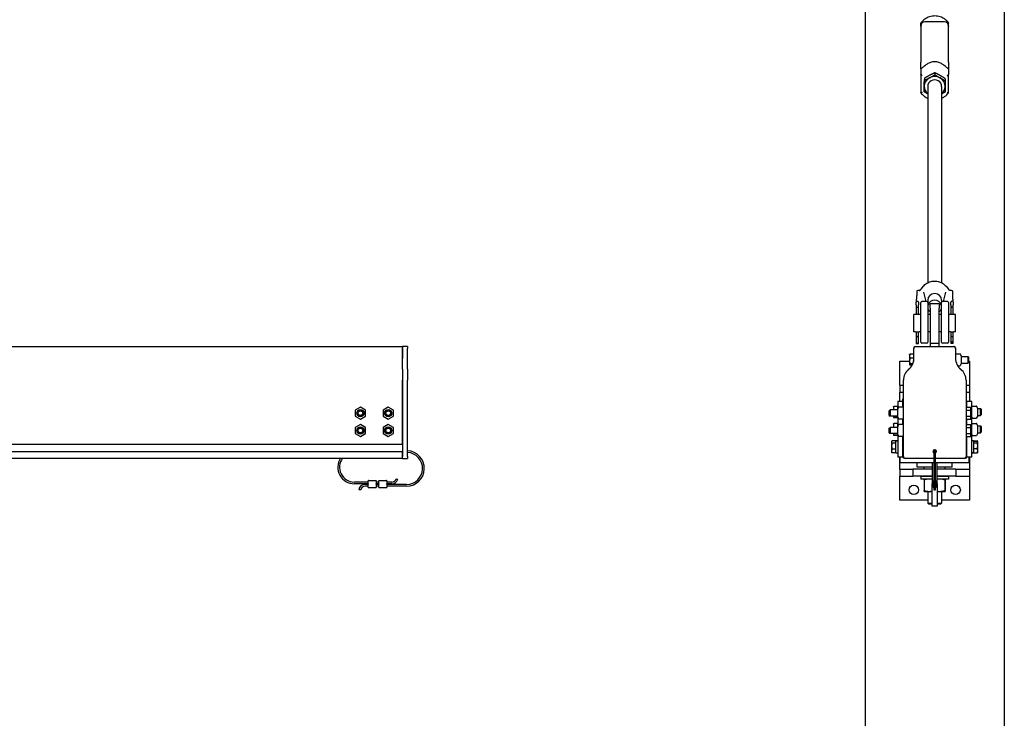
# Model space of a CAD drawing. Units: inches. Extents: x 32 to 396, y 7 to 285.
# Drawn here: x 314 to 385, y 146 to 196 of the extents above; entities that cross this region are included whole.
import ezdxf

# ---------------------------------------------------------------- set-up
doc = ezdxf.new("R2010")
doc.units = ezdxf.units.IN
doc.header["$LTSCALE"] = 12
doc.header["$MEASUREMENT"] = 0
doc.layers.add('Unified Visible', color=7, linetype='Continuous', lineweight=25)

msp = doc.modelspace()

# ---------------------------------------------------------------- linework, layer by layer
at = {"layer": 'Unified Visible'}
for p, q in [((374.745, 244.26), (374.745, 45.76)), ((384.745, 244.26), (384.745, 45.76)), ((378.745, 195.547), (378.745, 195.76)), ((378.745, 195.523), (378.745, 195.547)), ((378.745, 195.523), (378.745, 192.945)), ((380.457, 195.835), (379.033, 195.835)), ((380.745, 195.547), (380.745, 195.76)), ((380.745, 195.547), (380.745, 195.523)), ((380.745, 192.945), (380.745, 195.523)), ((378.745, 192.475), (378.745, 192.945)), ((378.745, 192.475), (378.745, 192.06)), ((380.745, 192.945), (380.745, 192.475)), ((380.745, 192.475), (380.745, 192.06)), ((378.745, 192.06), (378.745, 190.766)), ((379.003, 191.79), (379.003, 191.653)), ((379.762, 192.187), (379.762, 192.05)), ((380.503, 191.762), (380.503, 191.624)), ((380.745, 190.766), (380.745, 192.06)), ((378.986, 190.968), (378.986, 190.83)), ((379.245, 191.21), (379.245, 177.112)), ((380.245, 191.21), (380.245, 177.112)), ((378.927, 176.862), (378.745, 176.649)), ((380.563, 176.862), (380.745, 176.649)), ((379.13, 175.772), (378.962, 176.438)), ((380.528, 176.438), (380.36, 175.772)), ((378.407, 175.523), (378.407, 175.718)), ((378.407, 175.523), (378.407, 175.387)), ((378.407, 175.387), (378.407, 174.832)), ((378.468, 175.78), (378.521, 175.78)), ((378.468, 175.37), (378.521, 175.37)), ((378.583, 175.718), (378.583, 175.523)), ((378.583, 175.387), (378.583, 175.523)), ((378.583, 174.832), (378.583, 175.387)), ((378.745, 172.851), (378.745, 175.693)), ((379.166, 175.772), (378.823, 175.772)), ((379.245, 175.86), (379.245, 175.693)), ((379.245, 175.693), (379.245, 172.851)), ((379.432, 175.287), (379.432, 175.589)), ((380.057, 175.589), (379.432, 175.589)), ((380.057, 175.589), (380.057, 175.287)), ((380.245, 175.86), (380.245, 175.693)), ((380.245, 172.851), (380.245, 175.693)), ((380.666, 175.772), (380.323, 175.772)), ((380.745, 175.693), (380.745, 172.851)), ((380.907, 175.523), (380.907, 175.718)), ((380.907, 175.523), (380.907, 175.387)), ((380.907, 175.387), (380.907, 174.832)), ((381.021, 175.78), (380.968, 175.78)), ((381.021, 175.37), (380.968, 175.37)), ((381.083, 175.718), (381.083, 175.523)), ((381.083, 175.387), (381.083, 175.523)), ((381.083, 174.832), (381.083, 175.387)), ((378.245, 173.589), (378.245, 174.839)), ((378.37, 174.839), (378.245, 174.839)), ((378.745, 174.839), (378.62, 174.839)), ((379.432, 174.839), (379.245, 174.839)), ((379.432, 175.287), (379.432, 172.776)), ((380.057, 172.776), (380.057, 175.287)), ((380.245, 174.839), (380.057, 174.839)), ((380.87, 174.839), (380.745, 174.839)), ((381.245, 174.839), (381.12, 174.839)), ((381.245, 173.589), (381.245, 174.839)), ((378.37, 173.589), (378.245, 173.589)), ((378.407, 173.595), (378.407, 173.251)), ((378.407, 173.251), (378.407, 172.758)), ((378.468, 173.262), (378.521, 173.262)), ((378.583, 173.251), (378.583, 173.595)), ((378.583, 172.758), (378.583, 173.251)), ((378.745, 173.589), (378.62, 173.589)), ((379.432, 173.589), (379.245, 173.589)), ((380.245, 173.589), (380.057, 173.589)), ((380.87, 173.589), (380.745, 173.589)), ((380.907, 173.595), (380.907, 173.251)), ((380.907, 173.251), (380.907, 172.848)), ((380.968, 173.262), (381.021, 173.262)), ((381.083, 173.251), (381.083, 173.595)), ((381.083, 172.848), (381.083, 173.251)), ((381.245, 173.589), (381.12, 173.589)), ((378.407, 172.758), (378.407, 172.751)), ((378.407, 172.751), (378.583, 172.751)), ((378.468, 172.78), (378.521, 172.78)), ((378.583, 172.751), (378.583, 172.758)), ((379.166, 172.772), (378.823, 172.772)), ((379.432, 172.776), (380.057, 172.776)), ((379.432, 172.776), (379.432, 172.526)), ((380.057, 172.526), (380.057, 172.776)), ((380.666, 172.772), (380.323, 172.772)), ((380.907, 172.848), (380.907, 172.841)), ((381.083, 172.841), (380.907, 172.841)), ((380.907, 172.841), (380.907, 172.751)), ((381.083, 172.751), (380.907, 172.751)), ((381.021, 172.87), (380.968, 172.87)), ((381.083, 172.841), (381.083, 172.848)), ((381.083, 172.751), (381.083, 172.841)), ((110.768, 172.526), (341.518, 172.526)), ((341.518, 172.526), (341.518, 172.432)), ((341.893, 172.526), (341.518, 172.526)), ((341.518, 171.682), (341.518, 172.432)), ((341.518, 172.401), (341.518, 171.682)), ((341.893, 172.526), (341.893, 172.401)), ((341.893, 171.681), (341.893, 172.401)), ((377.939, 171.943), (377.947, 171.957)), ((377.939, 171.943), (377.939, 171.843)), ((377.939, 171.843), (377.939, 171.503)), ((378.221, 171.986), (377.971, 171.986)), ((378.221, 171.986), (378.221, 171.701)), ((378.221, 171.915), (378.245, 171.915)), ((378.245, 172.401), (378.245, 172.432)), ((378.245, 171.681), (378.245, 172.401)), ((378.339, 172.526), (378.37, 172.526)), ((378.37, 172.526), (381.12, 172.526)), ((381.12, 172.526), (381.151, 172.526)), ((381.245, 172.432), (381.245, 172.401)), ((381.245, 172.401), (381.245, 171.681)), ((381.246, 171.965), (381.275, 172.016)), ((381.282, 172.02), (381.578, 172.02)), ((381.682, 171.848), (381.585, 172.016)), ((381.682, 171.329), (381.682, 171.848)), ((341.518, 170.901), (341.518, 171.682)), ((341.893, 170.9), (341.893, 171.681)), ((377.245, 169.759), (377.245, 171.494)), ((377.245, 171.494), (377.939, 171.494)), ((377.939, 171.503), (377.939, 171.248)), ((377.939, 171.248), (377.939, 171.234)), ((377.939, 171.234), (377.947, 171.22)), ((378.221, 171.701), (377.971, 171.701)), ((378.171, 171.304), (377.971, 171.304)), ((378.116, 171.191), (377.971, 171.191)), ((378.221, 171.701), (378.221, 171.466)), ((381.394, 171.157), (381.578, 171.157)), ((381.682, 171.329), (381.585, 171.161)), ((381.682, 171.825), (382.139, 171.825)), ((381.682, 171.352), (382.139, 171.352)), ((382.139, 171.352), (382.139, 171.825)), ((382.182, 171.782), (382.139, 171.825)), ((382.182, 171.395), (382.139, 171.352)), ((382.182, 171.782), (382.182, 171.395)), ((382.182, 171.494), (382.245, 171.494)), ((382.245, 171.494), (382.245, 169.759)), ((341.518, 170.901), (341.518, 170.12)), ((341.893, 170.9), (341.893, 170.12)), ((341.518, 165.542), (341.518, 170.12)), ((341.518, 170.12), (341.518, 164.631)), ((341.893, 164.631), (341.893, 170.12)), ((377.245, 169.759), (377.495, 169.759)), ((377.245, 169.759), (377.245, 169.259)), ((377.495, 170.12), (377.495, 170.12)), ((377.495, 164.631), (377.495, 170.12)), ((381.995, 170.12), (381.995, 170.12)), ((381.995, 170.12), (381.995, 164.631)), ((381.995, 169.759), (382.245, 169.759)), ((382.245, 169.759), (382.245, 169.259)), ((377.245, 168.581), (377.245, 169.259)), ((377.245, 169.259), (377.495, 169.259)), ((381.995, 169.259), (382.245, 169.259)), ((382.245, 169.259), (382.245, 168.581)), ((377.463, 168.581), (377.088, 168.581)), ((377.088, 168.581), (377.088, 168.043)), ((377.495, 168.768), (377.463, 168.768)), ((377.463, 168.581), (377.463, 168.768)), ((377.463, 168.188), (377.463, 168.581)), ((377.463, 168.393), (377.495, 168.393)), ((382.026, 168.768), (381.995, 168.768)), ((381.995, 168.393), (382.026, 168.393)), ((382.026, 168.581), (382.026, 168.768)), ((382.401, 168.581), (382.026, 168.581)), ((382.026, 168.581), (382.026, 168.189)), ((382.401, 164.581), (382.401, 168.581)), ((338.127, 167.968), (338.127, 167.544)), ((338.498, 168.187), (338.131, 167.975)), ((338.873, 167.975), (338.506, 168.187)), ((338.877, 167.544), (338.877, 167.968)), ((340.127, 167.968), (340.127, 167.544)), ((340.498, 168.187), (340.131, 167.975)), ((340.873, 167.975), (340.506, 168.187)), ((340.877, 167.544), (340.877, 167.968)), ((376.479, 167.919), (376.542, 167.981)), ((376.479, 167.594), (376.479, 167.919)), ((376.479, 167.594), (376.542, 167.531)), ((376.542, 167.981), (376.542, 167.531)), ((377.073, 167.981), (376.542, 167.981)), ((376.776, 168.206), (376.778, 168.209)), ((376.776, 168.206), (376.776, 168.058)), ((376.776, 168.058), (376.776, 167.981)), ((376.778, 168.209), (376.779, 168.211)), ((377.063, 168.237), (376.809, 168.237)), ((377.063, 168.23), (376.809, 168.23)), ((377.063, 168.237), (377.063, 168.23)), ((377.063, 168.23), (377.063, 167.981)), ((377.063, 168.169), (377.088, 168.169)), ((377.073, 168.016), (377.17, 168.184)), ((377.073, 168.016), (377.073, 167.496)), ((377.473, 168.188), (377.177, 168.188)), ((377.495, 168.158), (377.48, 168.184)), ((382.015, 168.102), (381.995, 168.102)), ((382.015, 168.189), (382.015, 167.973)), ((382.015, 168.189), (382.343, 168.189)), ((382.015, 167.973), (382.015, 167.54)), ((382.015, 167.973), (382.343, 167.973)), ((382.343, 167.973), (382.343, 168.189)), ((382.343, 167.54), (382.343, 167.973)), ((382.402, 168.208), (382.431, 168.257)), ((382.438, 168.263), (382.735, 168.263)), ((382.838, 168.091), (382.742, 168.257)), ((382.838, 167.571), (382.838, 168.091)), ((382.838, 168.081), (383.043, 168.081)), ((383.043, 167.581), (383.043, 168.081)), ((383.088, 168.035), (383.043, 168.081)), ((383.088, 167.627), (383.043, 167.581)), ((383.088, 168.035), (383.088, 167.627)), ((338.131, 167.537), (338.498, 167.325)), ((338.498, 166.937), (338.131, 166.725)), ((338.506, 167.325), (338.873, 167.537)), ((338.873, 166.725), (338.506, 166.937)), ((340.131, 167.537), (340.498, 167.325)), ((340.498, 166.937), (340.131, 166.725)), ((340.506, 167.325), (340.873, 167.537)), ((340.873, 166.725), (340.506, 166.937)), ((377.073, 167.531), (376.542, 167.531)), ((376.776, 167.531), (376.776, 167.459)), ((376.776, 167.459), (376.776, 167.456)), ((376.776, 167.456), (376.778, 167.453)), ((376.776, 166.956), (376.785, 166.972)), ((376.776, 166.956), (376.776, 166.852)), ((376.778, 167.453), (376.779, 167.451)), ((376.785, 166.972), (376.806, 167.008)), ((377.063, 167.486), (376.809, 167.486)), ((377.063, 167.432), (376.809, 167.432)), ((377.063, 167.425), (376.809, 167.425)), ((377.063, 167.014), (376.809, 167.014)), ((377.063, 167.002), (376.809, 167.002)), ((377.063, 167.531), (377.063, 167.486)), ((377.063, 167.494), (377.074, 167.494)), ((377.063, 167.486), (377.063, 167.432)), ((377.063, 167.432), (377.063, 167.425)), ((377.063, 167.014), (377.063, 167.002)), ((377.063, 167.002), (377.063, 166.731)), ((377.063, 166.919), (377.088, 166.919)), ((377.073, 167.496), (377.17, 167.328)), ((377.073, 166.766), (377.17, 166.934)), ((377.088, 167.469), (377.088, 166.793)), ((377.473, 167.324), (377.177, 167.324)), ((377.473, 166.938), (377.177, 166.938)), ((377.463, 166.938), (377.463, 167.324)), ((377.495, 167.354), (377.48, 167.328)), ((377.495, 166.908), (377.48, 166.934)), ((382.015, 167.41), (381.995, 167.41)), ((382.015, 167.54), (382.015, 167.323)), ((382.015, 167.54), (382.343, 167.54)), ((382.015, 167.323), (382.343, 167.323)), ((382.015, 166.939), (382.015, 166.723)), ((382.015, 166.939), (382.343, 166.939)), ((382.026, 167.323), (382.026, 166.939)), ((382.343, 167.323), (382.343, 167.54)), ((382.343, 166.723), (382.343, 166.939)), ((382.402, 167.454), (382.431, 167.405)), ((382.402, 166.958), (382.429, 167.004)), ((382.438, 167.399), (382.735, 167.399)), ((382.438, 167.013), (382.735, 167.013)), ((382.838, 167.571), (382.742, 167.405)), ((382.838, 166.841), (382.744, 167.004)), ((382.838, 167.581), (383.043, 167.581)), ((338.127, 166.718), (338.127, 166.294)), ((338.131, 166.287), (338.498, 166.075)), ((338.506, 166.075), (338.873, 166.287)), ((338.877, 166.294), (338.877, 166.718)), ((340.127, 166.718), (340.127, 166.294)), ((340.131, 166.287), (340.498, 166.075)), ((340.506, 166.075), (340.873, 166.287)), ((340.877, 166.294), (340.877, 166.718)), ((376.479, 166.669), (376.542, 166.731)), ((376.479, 166.344), (376.479, 166.669)), ((376.479, 166.344), (376.542, 166.281)), ((376.542, 166.731), (376.542, 166.281)), ((377.073, 166.731), (376.542, 166.731)), ((377.073, 166.281), (376.542, 166.281)), ((376.776, 166.852), (376.776, 166.731)), ((376.776, 166.281), (376.776, 166.221)), ((376.776, 166.221), (376.776, 166.206)), ((376.776, 166.206), (376.785, 166.19)), ((376.785, 166.19), (376.806, 166.154)), ((377.063, 166.281), (377.063, 166.16)), ((377.063, 166.244), (377.074, 166.244)), ((377.073, 166.766), (377.073, 166.246)), ((377.073, 166.246), (377.17, 166.078)), ((377.088, 166.219), (377.088, 164.581)), ((382.015, 166.852), (381.995, 166.852)), ((382.015, 166.723), (382.015, 166.29)), ((382.015, 166.723), (382.343, 166.723)), ((382.015, 166.29), (382.015, 166.073)), ((382.015, 166.29), (382.343, 166.29)), ((382.343, 166.29), (382.343, 166.723)), ((382.343, 166.073), (382.343, 166.29)), ((382.402, 166.204), (382.429, 166.158)), ((382.838, 166.321), (382.744, 166.158)), ((382.838, 166.321), (382.838, 166.841)), ((382.838, 166.831), (383.043, 166.831)), ((382.838, 166.331), (383.043, 166.331)), ((383.043, 166.331), (383.043, 166.831)), ((383.088, 166.785), (383.043, 166.831)), ((383.088, 166.377), (383.043, 166.331)), ((383.088, 166.785), (383.088, 166.377)), ((114.393, 165.526), (341.518, 165.526)), ((376.651, 165.706), (376.668, 165.736)), ((376.651, 165.706), (376.651, 165.678)), ((376.651, 165.678), (376.651, 165.382)), ((376.938, 165.76), (376.684, 165.76)), ((376.938, 165.597), (376.684, 165.597)), ((377.063, 166.16), (376.809, 166.16)), ((377.063, 166.148), (376.809, 166.148)), ((376.938, 165.76), (376.938, 165.597)), ((376.938, 165.669), (376.963, 165.669)), ((376.938, 165.597), (376.938, 165.168)), ((376.963, 165.767), (376.963, 165.768)), ((376.963, 165.768), (377.086, 165.768)), ((376.963, 165.764), (376.963, 165.767)), ((376.963, 164.895), (376.963, 165.764)), ((377.063, 166.16), (377.063, 166.148)), ((377.086, 165.768), (377.088, 165.768)), ((377.473, 166.074), (377.177, 166.074)), ((377.463, 164.581), (377.463, 166.074)), ((377.463, 165.581), (377.495, 165.581)), ((377.495, 166.104), (377.48, 166.078)), ((382.015, 166.16), (381.995, 166.16)), ((382.026, 165.581), (381.995, 165.581)), ((382.015, 166.073), (382.343, 166.073)), ((382.026, 166.073), (382.026, 164.581)), ((382.526, 165.768), (382.401, 165.768)), ((382.438, 166.149), (382.735, 166.149)), ((382.526, 165.768), (382.526, 164.898)), ((382.551, 165.669), (382.526, 165.669)), ((382.551, 165.764), (382.805, 165.764)), ((382.551, 165.751), (382.551, 165.764)), ((382.551, 165.751), (382.805, 165.751)), ((382.551, 165.631), (382.551, 165.751)), ((382.551, 165.211), (382.551, 165.631)), ((382.551, 165.631), (382.805, 165.631)), ((382.83, 165.721), (382.806, 165.762)), ((382.838, 165.706), (382.83, 165.721)), ((382.838, 165.691), (382.838, 165.706)), ((382.838, 165.421), (382.838, 165.691)), ((114.393, 164.995), (341.518, 164.995)), ((341.518, 164.526), (341.518, 164.979)), ((376.651, 165.382), (376.651, 165.035)), ((376.651, 165.035), (376.651, 164.956)), ((376.651, 164.956), (376.668, 164.926)), ((376.938, 165.168), (376.684, 165.168)), ((376.938, 164.902), (376.684, 164.902)), ((376.938, 165.168), (376.938, 164.902)), ((376.938, 164.994), (376.963, 164.994)), ((376.963, 164.895), (377.088, 164.895)), ((377.463, 165.081), (377.495, 165.081)), ((379.682, 164.995), (379.682, 162.573)), ((379.807, 162.573), (379.807, 164.995)), ((382.026, 165.081), (381.995, 165.081)), ((382.526, 164.895), (382.401, 164.895)), ((382.551, 164.994), (382.526, 164.994)), ((382.526, 164.898), (382.526, 164.895)), ((382.526, 164.895), (382.526, 164.895)), ((382.551, 164.911), (382.551, 165.211)), ((382.551, 165.211), (382.805, 165.211)), ((382.551, 164.911), (382.805, 164.911)), ((382.551, 164.898), (382.551, 164.911)), ((382.551, 164.898), (382.805, 164.898)), ((382.83, 164.941), (382.806, 164.9)), ((382.838, 164.956), (382.83, 164.941)), ((382.838, 165.061), (382.838, 165.421)), ((382.838, 164.956), (382.838, 165.061)), ((113.768, 164.51), (341.518, 164.51)), ((339.693, 164.51), (339.693, 164.506)), ((339.818, 164.506), (339.693, 164.506)), ((341.518, 164.506), (339.818, 164.506)), ((341.518, 164.526), (341.518, 164.51)), ((341.518, 164.506), (341.518, 164.51)), ((341.518, 164.506), (341.893, 164.506)), ((341.893, 164.631), (341.893, 164.506)), ((377.463, 164.581), (377.088, 164.581)), ((377.245, 163.728), (377.245, 164.581)), ((377.276, 164.206), (377.276, 164.581)), ((377.276, 164.206), (379.682, 164.206)), ((377.495, 164.581), (377.463, 164.581)), ((377.495, 164.526), (377.495, 164.631)), ((377.587, 164.51), (377.51, 164.51)), ((379.682, 164.506), (377.62, 164.506)), ((378.495, 163.862), (378.495, 164.206)), ((379.557, 164.206), (379.557, 162.706)), ((381.87, 164.506), (379.807, 164.506)), ((379.807, 164.206), (382.213, 164.206)), ((379.932, 162.706), (379.932, 164.206)), ((380.995, 163.862), (380.995, 164.206)), ((381.979, 164.51), (381.902, 164.51)), ((381.995, 164.631), (381.995, 164.526)), ((382.026, 164.581), (381.995, 164.581)), ((382.401, 164.581), (382.026, 164.581)), ((382.213, 164.206), (382.213, 164.581)), ((382.245, 164.581), (382.245, 163.728)), ((377.245, 163.728), (378.173, 163.728)), ((377.245, 163.728), (377.245, 163.228)), ((378.173, 163.728), (378.173, 163.228)), ((379.557, 163.728), (378.173, 163.728)), ((379.557, 163.862), (378.495, 163.862)), ((378.713, 163.728), (378.713, 163.76)), ((378.713, 163.76), (378.995, 163.76)), ((378.995, 163.759), (378.995, 163.862)), ((378.995, 163.759), (379.557, 163.759)), ((379.026, 163.728), (378.995, 163.759)), ((380.995, 163.862), (379.932, 163.862)), ((379.932, 163.759), (380.495, 163.759)), ((381.272, 163.728), (379.932, 163.728)), ((380.463, 163.728), (380.495, 163.759)), ((380.495, 163.759), (380.495, 163.862)), ((380.495, 163.76), (380.776, 163.76)), ((380.776, 163.76), (380.776, 163.728)), ((381.272, 163.728), (381.272, 163.228)), ((381.272, 163.728), (382.245, 163.728)), ((382.245, 163.728), (382.245, 163.228)), ((339.068, 162.807), (338.068, 162.807)), ((339.068, 162.682), (338.068, 162.682)), ((339.068, 162.67), (339.068, 162.901)), ((339.068, 162.67), (339.068, 162.648)), ((339.068, 162.417), (339.068, 162.648)), ((339.076, 162.909), (339.638, 162.909)), ((339.646, 162.901), (339.646, 162.67)), ((339.818, 162.807), (339.646, 162.807)), ((339.818, 162.682), (339.646, 162.682)), ((339.646, 162.648), (339.646, 162.67)), ((339.646, 162.648), (339.646, 162.417)), ((339.818, 162.67), (339.818, 162.901)), ((339.818, 162.67), (339.818, 162.648)), ((339.818, 162.417), (339.818, 162.648)), ((339.826, 162.909), (340.388, 162.909)), ((340.396, 162.901), (340.396, 162.67)), ((340.757, 162.807), (340.396, 162.807)), ((340.757, 162.682), (340.396, 162.682)), ((340.396, 162.648), (340.396, 162.67)), ((340.396, 162.648), (340.396, 162.417)), ((341.06, 163.044), (341.182, 163.014)), ((377.245, 161.494), (377.245, 163.228)), ((377.245, 163.228), (378.173, 163.228)), ((379.557, 163.228), (378.173, 163.228)), ((378.713, 163.197), (378.713, 163.228)), ((378.745, 163.197), (378.713, 163.197)), ((379.557, 163.198), (378.745, 163.198)), ((378.745, 163.198), (378.745, 163.021)), ((379.557, 163.021), (378.745, 163.021)), ((378.98, 162.954), (378.98, 162.201)), ((378.995, 163.021), (378.994, 163.021)), ((379.245, 163.228), (379.245, 163.198)), ((379.557, 161.081), (379.557, 162.706)), ((381.272, 163.228), (379.932, 163.228)), ((380.745, 163.198), (379.932, 163.198)), ((380.745, 163.021), (379.932, 163.021)), ((379.932, 162.706), (379.932, 161.081)), ((380.245, 163.228), (380.245, 163.198)), ((380.479, 162.954), (380.479, 162.201)), ((380.495, 163.021), (380.495, 163.021)), ((380.509, 162.954), (380.509, 162.201)), ((380.745, 163.198), (380.745, 163.021)), ((380.776, 163.197), (380.745, 163.197)), ((380.776, 163.228), (380.776, 163.197)), ((381.272, 163.228), (382.245, 163.228)), ((382.245, 163.228), (382.245, 161.494)), ((338.523, 162.237), (338.399, 162.252)), ((339.068, 162.635), (338.833, 162.635)), ((339.068, 162.51), (338.833, 162.51)), ((339.076, 162.409), (339.638, 162.409)), ((339.818, 162.635), (339.646, 162.635)), ((339.818, 162.51), (339.646, 162.51)), ((339.826, 162.409), (340.388, 162.409)), ((341.818, 162.635), (340.396, 162.635)), ((341.818, 162.51), (340.396, 162.51)), ((378.995, 162.134), (378.994, 162.134)), ((378.995, 162.134), (379.347, 162.134)), ((379.245, 162.134), (379.245, 161.292)), ((379.347, 162.134), (379.557, 162.134)), ((379.682, 162.573), (379.682, 162.526)), ((379.682, 162.421), (379.682, 162.244)), ((379.807, 162.526), (379.807, 162.573)), ((379.807, 162.244), (379.807, 162.421)), ((379.932, 162.134), (380.097, 162.134)), ((380.097, 162.134), (380.494, 162.134)), ((380.245, 162.134), (380.245, 161.292)), ((380.494, 162.134), (380.495, 162.134)), ((380.495, 162.134), (380.495, 162.134)), ((379.245, 161.494), (377.245, 161.494)), ((379.245, 161.292), (379.557, 161.292)), ((379.319, 161.218), (379.245, 161.292)), ((379.932, 161.292), (380.245, 161.292)), ((380.17, 161.218), (380.245, 161.292)), ((382.245, 161.494), (380.245, 161.494)), ((379.557, 161.218), (379.319, 161.218)), ((379.932, 161.081), (379.557, 161.081)), ((380.17, 161.218), (379.932, 161.218))]:
    msp.add_line(p, q, dxfattribs=at)
for centre, radius in [((338.502, 167.756), 0.26), ((338.502, 167.756), 0.25), ((338.502, 167.756), 0.225), ((338.502, 167.756), 0.163), ((340.502, 167.756), 0.26), ((340.502, 167.756), 0.25), ((340.502, 167.756), 0.225), ((340.502, 167.756), 0.163), ((338.502, 166.506), 0.26), ((338.502, 166.506), 0.25), ((338.502, 166.506), 0.225), ((338.502, 166.506), 0.163), ((340.502, 166.506), 0.26), ((340.502, 166.506), 0.25), ((340.502, 166.506), 0.225), ((340.502, 166.506), 0.163), ((378.245, 162.244), 0.344), ((381.245, 162.244), 0.344)]:
    msp.add_circle(centre, radius, dxfattribs=at)
for centre, radius, start, end in [((379.033, 195.547), 0.288, 90, 180), ((380.457, 195.547), 0.288, 0, 90), ((378.531, 176.469), 0.0787, 93.79366, 179.43009), ((380.959, 176.469), 0.0787, 0.56991, 86.20634), ((378.468, 175.718), 0.0616, 90, 180), ((378.521, 175.718), 0.0616, 0, 90), ((378.823, 175.693), 0.0787, 90, 180), ((379.166, 175.693), 0.0787, 0, 90), ((380.323, 175.693), 0.0787, 90, 180), ((380.666, 175.693), 0.0787, 0, 90), ((380.968, 175.718), 0.0616, 90, 180), ((381.021, 175.718), 0.0616, 0, 90), ((378.823, 172.851), 0.0787, 180, 270), ((379.166, 172.851), 0.0787, 270, 0), ((380.323, 172.851), 0.0787, 180, 270), ((380.666, 172.851), 0.0787, 270, 0), ((378.339, 172.432), 0.094, 90, 180), ((378.37, 172.401), 0.125, 90, 180), ((381.12, 172.401), 0.125, 0, 90), ((381.151, 172.432), 0.094, 0, 90), ((381.253, 171.961), 0.00781, 150, 180), ((381.282, 172.013), 0.00781, 90, 150), ((381.578, 172.013), 0.00781, 30, 90), ((377.245, 171.682), 1, 308.68219, 0), ((377.245, 171.681), 1, 308.68219, 0), ((382.245, 171.682), 1, 180, 231.31781), ((382.245, 171.681), 1, 180, 231.31781), ((381.578, 171.165), 0.00781, 270, 330), ((378.495, 170.12), 1, 128.68219, 180), ((378.495, 170.12), 1, 128.68219, 180), ((380.995, 170.12), 1, 0, 51.31781), ((380.995, 170.12), 1, 0, 51.31781), ((338.135, 167.968), 0.00781, 120, 180), ((338.502, 168.18), 0.00781, 60, 120), ((338.87, 167.968), 0.00781, 0, 60), ((340.135, 167.968), 0.00781, 120, 180), ((340.502, 168.18), 0.00781, 60, 120), ((340.87, 167.968), 0.00781, 0, 60), ((377.177, 168.18), 0.00781, 90, 150), ((377.473, 168.18), 0.00781, 30, 90), ((382.409, 168.204), 0.00781, 150, 180), ((382.438, 168.255), 0.00781, 90, 149.74614), ((382.735, 168.255), 0.00781, 30.25386, 90), ((338.135, 167.544), 0.00781, 180, 240), ((338.502, 167.332), 0.00781, 240, 300), ((338.502, 166.93), 0.00781, 60, 120), ((338.87, 167.544), 0.00781, 300, 0), ((340.135, 167.544), 0.00781, 180, 240), ((340.502, 167.332), 0.00781, 240, 300), ((340.502, 166.93), 0.00781, 60, 120), ((340.87, 167.544), 0.00781, 300, 0), ((377.177, 167.332), 0.00781, 210, 270), ((377.177, 166.93), 0.00781, 90, 150), ((377.473, 167.332), 0.00781, 270, 330), ((377.473, 166.93), 0.00781, 30, 90), ((382.409, 167.458), 0.00781, 180, 210), ((382.409, 166.954), 0.00781, 150, 180), ((382.438, 167.407), 0.00781, 210.25386, 270), ((382.438, 167.005), 0.00781, 90, 149.10998), ((382.735, 167.407), 0.00781, 270, 329.74614), ((382.735, 167.005), 0.00781, 30.89002, 90), ((338.135, 166.718), 0.00781, 120, 180), ((338.135, 166.294), 0.00781, 180, 240), ((338.87, 166.718), 0.00781, 0, 60), ((338.87, 166.294), 0.00781, 300, 0), ((340.135, 166.718), 0.00781, 120, 180), ((340.135, 166.294), 0.00781, 180, 240), ((340.87, 166.718), 0.00781, 0, 60), ((340.87, 166.294), 0.00781, 300, 0), ((382.409, 166.208), 0.00781, 180, 210), ((338.502, 166.082), 0.00781, 240, 300), ((340.502, 166.082), 0.00781, 240, 300), ((377.177, 166.082), 0.00781, 210, 270), ((377.473, 166.082), 0.00781, 270, 330), ((382.438, 166.157), 0.00781, 210.89002, 270), ((382.735, 166.157), 0.00781, 270, 329.10998), ((341.818, 163.784), 1.274, 270, 86.62374), ((341.818, 163.784), 1.149, 270, 86.25577), ((379.745, 164.995), 0.125, 300, 240), ((379.745, 164.986), 0.125, 2.00576, 177.99424), ((379.745, 164.995), 0.0625, 0, 180), ((338.068, 163.87), 1.188, 147.35362, 270), ((338.068, 163.87), 1.063, 142.92085, 270), ((377.62, 164.631), 0.125, 180, 270), ((377.51, 164.526), 0.0156, 180, 270), ((381.87, 164.631), 0.125, 270, 0), ((381.979, 164.526), 0.0156, 270, 0), ((339.076, 162.901), 0.00781, 90, 180), ((339.638, 162.901), 0.00781, 0, 90), ((339.826, 162.901), 0.00781, 90, 180), ((340.388, 162.901), 0.00781, 0, 90), ((340.757, 163.12), 0.313, 270, 345.98976), ((340.757, 163.12), 0.438, 270, 345.98976), ((379.745, 162.745), 0.164, 112.39269, 208.57188), ((379.745, 162.573), 0.164, 151.42812, 28.57188), ((379.587, 162.659), 0.0156, 331.42812, 28.57188), ((379.745, 162.745), 0.0781, 143.1301, 216.31628), ((379.628, 162.659), 0.067, 35.66121, 36.31628), ((379.745, 162.745), 0.164, 331.42812, 67.60731), ((379.745, 162.745), 0.0781, 323.68372, 36.8699), ((379.862, 162.659), 0.067, 143.68372, 144.33879), ((379.902, 162.659), 0.0156, 151.42812, 208.57188), ((338.833, 162.198), 0.438, 90, 172.86661), ((338.833, 162.198), 0.313, 90, 172.86661), ((339.076, 162.417), 0.00781, 180, 270), ((339.638, 162.417), 0.00781, 270, 0), ((339.826, 162.417), 0.00781, 180, 270), ((340.388, 162.417), 0.00781, 270, 0), ((379.745, 162.573), 0.0781, 143.68372, 36.31628), ((379.628, 162.659), 0.067, 323.68372, 324.33879), ((379.745, 162.573), 0.0625, 180, 0), ((379.862, 162.659), 0.067, 215.66121, 216.31628)]:
    msp.add_arc(centre, radius, start, end, dxfattribs=at)
for centre, major_axis, ratio, start_param, end_param in [((379.745, 191.21), (-0.75, 0), 0.949562, 5.2161, 6.263297), ((379.745, 191.21), (0.5, 0), 0.949562, 6.25803, 9.449933), ((379.745, 191.21), (-0.75, 0), 0.949562, 4.168902, 5.2161), ((379.745, 191.21), (0.75, 0), 0.949562, 6.263297, 7.310495), ((379.745, 191.21), (-0.75, 0), 0.949562, 6.263297, 7.124254), ((379.745, 191.21), (0.75, 0), 0.949562, 5.442117, 6.263297), ((379.745, 175.86), (-0.5, 0), 0.949562, 3.141593, 6.283185), ((378.468, 175.387), (0.0616, 0), 0.282098, 3.141593, 4.712389), ((378.521, 175.387), (-0.0616, 0), 0.282098, 1.570796, 3.141593), ((379.745, 175.389), (-0.5, 0), 0.949562, 2.245928, 7.17885), ((380.968, 175.387), (0.0616, 0), 0.282098, 3.141593, 4.712389), ((381.021, 175.387), (-0.0616, 0), 0.282098, 1.570796, 3.141593), ((378.468, 173.251), (0.0616, 0), 0.185003, 1.570796, 3.141593), ((378.521, 173.251), (-0.0616, 0), 0.185003, 3.141593, 4.712389), ((380.968, 173.251), (0.0616, 0), 0.185003, 1.570796, 3.141593), ((381.021, 173.251), (-0.0616, 0), 0.185003, 3.141593, 4.712389), ((378.468, 172.758), (-0.0616, 0), 0.357762, 4.712389, 6.283185), ((378.521, 172.758), (0.0616, 0), 0.357762, 0, 1.570796), ((380.968, 172.848), (-0.0616, 0), 0.357762, 4.712389, 6.283185), ((381.021, 172.848), (0.0616, 0), 0.357762, 0, 1.570796), ((383.489, 166.799), (-1.101, 0.073), 0.504278, 6.030809, 6.04001), ((383.503, 167.617), (-1.116, -0.072), 0.515873, 0.249685, 0.252358), ((381.671, 167.617), (1.115, -0.072), 0.515877, 6.030838, 6.033514), ((381.687, 166.8), (1.098, 0.073), 0.504294, 0.243118, 0.252346), ((377, 165.331), (2.476, 0.016), 0.176213, 1.533875, 1.584377), ((377.177, 165.331), (2.476, 0.016), 0.176213, 1.605482, 1.656076), ((383.489, 166.363), (-1.101, -0.073), 0.504278, 0.243175, 0.252376), ((381.687, 166.362), (1.098, -0.073), 0.504294, 6.03084, 6.040067), ((382.312, 165.331), (-2.476, -0.018), 0.176169, 1.605285, 1.655879), ((382.49, 165.331), (-2.476, -0.018), 0.176169, 1.533677, 1.58418), ((379.745, 162.244), (-0.0625, 0), 0.12418, 0, 3.141593)]:
    msp.add_ellipse(centre, major_axis=major_axis, ratio=ratio, start_param=start_param, end_param=end_param, dxfattribs=at)
for points, knots in [([(380.743, 195.766), (380.67, 195.867), (380.58, 195.957), (380.375, 196.106), (380.26, 196.165), (380.016, 196.245), (379.886, 196.266), (379.628, 196.269), (379.498, 196.25), (379.251, 196.174), (379.134, 196.118), (378.926, 195.972), (378.833, 195.883), (378.754, 195.777), (378.75, 195.771), (378.746, 195.766)], [5.310849, 5.310849, 5.310849, 5.310849, 5.630056, 5.630056, 5.950884, 5.950884, 6.27287, 6.27287, 6.595279, 6.595279, 6.917315, 6.917315, 7.238229, 7.238229, 7.255521, 7.255521, 7.255521, 7.255521]), ([(379.033, 192.703), (379.03, 192.701), (379.028, 192.7), (378.989, 192.666), (378.951, 192.633), (378.882, 192.572), (378.852, 192.544), (378.806, 192.503), (378.789, 192.488), (378.766, 192.47), (378.758, 192.465), (378.747, 192.464), (378.745, 192.467), (378.745, 192.474), (378.745, 192.474), (378.745, 192.475)], [3.111977, 3.111977, 3.111977, 3.111977, 3.134145, 3.134145, 3.495624, 3.495624, 3.831331, 3.831331, 4.113783, 4.113783, 4.331272, 4.331272, 4.525659, 4.525659, 4.533322, 4.533322, 4.533322, 4.533322]), ([(379.033, 192.703), (379.094, 192.755), (379.158, 192.802), (379.305, 192.891), (379.387, 192.931), (379.56, 192.987), (379.65, 193.004), (379.84, 193.004), (379.929, 192.987), (380.102, 192.931), (380.185, 192.891), (380.331, 192.802), (380.396, 192.755), (380.457, 192.703)], [4.567884, 4.567884, 4.567884, 4.567884, 5.177941, 5.177941, 5.9016, 5.9016, 6.62526, 6.62526, 7.348919, 7.348919, 8.072579, 8.072579, 8.682635, 8.682635, 8.682635, 8.682635]), ([(380.745, 192.475), (380.745, 192.472), (380.744, 192.471), (380.743, 192.464), (380.739, 192.463), (380.726, 192.468), (380.718, 192.474), (380.693, 192.494), (380.677, 192.509), (380.635, 192.547), (380.607, 192.572), (380.557, 192.616), (380.538, 192.634), (380.497, 192.669), (380.477, 192.686), (380.457, 192.703)], [7.205546, 7.205546, 7.205546, 7.205546, 7.267458, 7.267458, 7.458652, 7.458652, 7.659522, 7.659522, 7.922428, 7.922428, 8.250691, 8.250691, 8.451977, 8.451977, 8.657925, 8.657925, 8.657925, 8.657925]), ([(378.845, 191.999), (378.845, 191.999), (378.845, 191.999), (378.837, 192.001), (378.83, 192.004), (378.816, 192.009), (378.809, 192.012), (378.791, 192.02), (378.78, 192.025), (378.763, 192.036), (378.756, 192.042), (378.747, 192.052), (378.745, 192.056), (378.745, 192.06)], [-0.4094951, -0.4094951, -0.4094951, -0.4094951, -0.408742, -0.408742, -0.351303, -0.351303, -0.2941442, -0.2941442, -0.192322, -0.192322, -0.0950807, -0.0950807, 0, 0, 0, 0]), ([(380.645, 191.999), (380.645, 191.999), (380.645, 191.999), (380.652, 192.001), (380.659, 192.004), (380.673, 192.009), (380.68, 192.012), (380.698, 192.02), (380.709, 192.025), (380.726, 192.036), (380.733, 192.042), (380.742, 192.052), (380.745, 192.056), (380.745, 192.06)], [-0.0007544, -0.0007544, -0.0007544, -0.0007544, 0, 0, 0.0575374, 0.0575374, 0.1147941, 0.1147941, 0.2167906, 0.2167906, 0.3141985, 0.3141985, 0.4094421, 0.4094421, 0.4094421, 0.4094421]), ([(378.845, 190.765), (378.845, 190.765), (378.845, 190.765), (378.837, 190.763), (378.83, 190.761), (378.816, 190.757), (378.809, 190.756), (378.791, 190.753), (378.78, 190.753), (378.763, 190.753), (378.756, 190.755), (378.747, 190.759), (378.745, 190.762), (378.745, 190.766)], [-0.0007544, -0.0007544, -0.0007544, -0.0007544, 0, 0, 0.0575374, 0.0575374, 0.1147941, 0.1147941, 0.2167906, 0.2167906, 0.3141985, 0.3141985, 0.4094421, 0.4094421, 0.4094421, 0.4094421]), ([(378.746, 190.761), (378.819, 190.66), (378.909, 190.57), (379.084, 190.443), (379.162, 190.398), (379.245, 190.362)], [2.1692567, 2.1692567, 2.1692567, 2.1692567, 2.4884631, 2.4884631, 2.7140092, 2.7140092, 2.7140092, 2.7140092]), ([(380.245, 190.362), (380.32, 190.395), (380.392, 190.435), (380.564, 190.555), (380.656, 190.644), (380.735, 190.75), (380.739, 190.756), (380.743, 190.761)], [3.5691761, 3.5691761, 3.5691761, 3.5691761, 3.7757223, 3.7757223, 4.0966361, 4.0966361, 4.1139286, 4.1139286, 4.1139286, 4.1139286]), ([(380.645, 190.765), (380.645, 190.765), (380.645, 190.765), (380.652, 190.763), (380.659, 190.761), (380.673, 190.757), (380.68, 190.756), (380.698, 190.753), (380.709, 190.753), (380.726, 190.753), (380.733, 190.755), (380.742, 190.759), (380.745, 190.762), (380.745, 190.766)], [-0.4094951, -0.4094951, -0.4094951, -0.4094951, -0.408742, -0.408742, -0.351303, -0.351303, -0.2941442, -0.2941442, -0.192322, -0.192322, -0.0950807, -0.0950807, 0, 0, 0, 0]), ([(378.927, 176.862), (378.998, 176.945), (379.083, 177.017), (379.272, 177.132), (379.377, 177.175), (379.595, 177.228), (379.709, 177.238), (379.934, 177.222), (380.045, 177.197), (380.254, 177.114), (380.351, 177.057), (380.482, 176.948), (380.524, 176.907), (380.563, 176.862)], [5.39375, 5.39375, 5.39375, 5.39375, 5.713428, 5.713428, 6.034508, 6.034508, 6.356475, 6.356475, 6.678638, 6.678638, 7.000281, 7.000281, 7.172621, 7.172621, 7.172621, 7.172621]), ([(378.451, 176.275), (378.451, 176.251), (378.451, 176.227), (378.451, 176.182), (378.45, 176.159), (378.45, 176.114), (378.449, 176.092), (378.449, 176.048), (378.448, 176.026), (378.447, 175.983), (378.447, 175.961), (378.446, 175.94)], [-1.1936705, -1.1936705, -1.1936705, -1.1936705, -1.0004615, -1.0004615, -0.8072524, -0.8072524, -0.6140434, -0.6140434, -0.4208344, -0.4208344, -0.2276254, -0.2276254, -0.2276254, -0.2276254]), ([(378.452, 176.47), (378.452, 176.457), (378.452, 176.444), (378.452, 176.419), (378.451, 176.406), (378.451, 176.38), (378.451, 176.367), (378.451, 176.341), (378.451, 176.327), (378.451, 176.301), (378.451, 176.288), (378.451, 176.275)], [-4.3223374, -4.3223374, -4.3223374, -4.3223374, -4.2162409, -4.2162409, -4.1101444, -4.1101444, -4.0040479, -4.0040479, -3.8979515, -3.8979515, -3.791855, -3.791855, -3.791855, -3.791855]), ([(378.627, 176.551), (378.621, 176.551), (378.614, 176.551), (378.6, 176.551), (378.593, 176.551), (378.58, 176.55), (378.573, 176.55), (378.559, 176.55), (378.552, 176.549), (378.539, 176.549), (378.532, 176.548), (378.526, 176.548)], [-0.2465868, -0.2465868, -0.2465868, -0.2465868, -0.1972694, -0.1972694, -0.1479521, -0.1479521, -0.0986347, -0.0986347, -0.0493174, -0.0493174, 0, 0, 0, 0]), ([(378.637, 176.552), (378.637, 176.552), (378.636, 176.552), (378.635, 176.551), (378.634, 176.551), (378.633, 176.551), (378.632, 176.551), (378.631, 176.551), (378.63, 176.551), (378.629, 176.551), (378.628, 176.551), (378.627, 176.551)], [-0.5057088388, -0.5057088388, -0.5057088388, -0.5057088388, -0.5055479604, -0.5055479604, -0.505387082, -0.505387082, -0.5052262037, -0.5052262037, -0.5050653253, -0.5050653253, -0.504904447, -0.504904447, -0.504904447, -0.504904447]), ([(378.637, 176.552), (378.643, 176.552), (378.647, 176.553), (378.656, 176.555), (378.66, 176.556), (378.667, 176.559), (378.669, 176.56), (378.674, 176.563), (378.676, 176.564), (378.679, 176.568), (378.681, 176.569), (378.683, 176.571)], [0.062013, 0.062013, 0.062013, 0.062013, 0.1196491, 0.1196491, 0.1772853, 0.1772853, 0.2349215, 0.2349215, 0.2925577, 0.2925577, 0.3501938, 0.3501938, 0.3501938, 0.3501938]), ([(378.683, 176.571), (378.686, 176.576), (378.69, 176.581), (378.697, 176.591), (378.701, 176.596), (378.71, 176.606), (378.714, 176.611), (378.722, 176.622), (378.727, 176.627), (378.736, 176.638), (378.74, 176.643), (378.745, 176.649)], [0, 0, 0, 0, 0.0514216, 0.0514216, 0.1028431, 0.1028431, 0.1542647, 0.1542647, 0.2056863, 0.2056863, 0.2571079, 0.2571079, 0.2571079, 0.2571079]), ([(380.807, 176.571), (380.803, 176.576), (380.8, 176.581), (380.792, 176.591), (380.788, 176.596), (380.78, 176.606), (380.776, 176.611), (380.767, 176.622), (380.763, 176.627), (380.754, 176.638), (380.749, 176.643), (380.745, 176.649)], [0, 0, 0, 0, 0.0514957, 0.0514957, 0.1029915, 0.1029915, 0.1544872, 0.1544872, 0.205983, 0.205983, 0.2574787, 0.2574787, 0.2574787, 0.2574787]), ([(380.852, 176.552), (380.847, 176.552), (380.842, 176.553), (380.833, 176.555), (380.829, 176.556), (380.823, 176.559), (380.82, 176.56), (380.815, 176.563), (380.813, 176.564), (380.81, 176.568), (380.808, 176.569), (380.807, 176.571)], [-0.2881809, -0.2881809, -0.2881809, -0.2881809, -0.2305447, -0.2305447, -0.1729085, -0.1729085, -0.1152724, -0.1152724, -0.0576362, -0.0576362, 0, 0, 0, 0]), ([(380.852, 176.552), (380.853, 176.552), (380.853, 176.552), (380.855, 176.551), (380.855, 176.551), (380.857, 176.551), (380.857, 176.551), (380.859, 176.551), (380.859, 176.551), (380.861, 176.551), (380.861, 176.551), (380.862, 176.551)], [0.1280876105, 0.1280876105, 0.1280876105, 0.1280876105, 0.1282484889, 0.1282484889, 0.1284093673, 0.1284093673, 0.1285702457, 0.1285702457, 0.1287311241, 0.1287311241, 0.1288920025, 0.1288920025, 0.1288920025, 0.1288920025]), ([(380.964, 176.548), (380.957, 176.548), (380.95, 176.549), (380.937, 176.549), (380.93, 176.55), (380.917, 176.55), (380.91, 176.55), (380.896, 176.551), (380.889, 176.551), (380.876, 176.551), (380.869, 176.551), (380.862, 176.551)], [2.1666312, 2.1666312, 2.1666312, 2.1666312, 2.2159486, 2.2159486, 2.2652659, 2.2652659, 2.3145833, 2.3145833, 2.3639006, 2.3639006, 2.413218, 2.413218, 2.413218, 2.413218]), ([(381.038, 176.275), (381.038, 176.288), (381.038, 176.301), (381.038, 176.327), (381.038, 176.341), (381.038, 176.367), (381.038, 176.38), (381.038, 176.406), (381.038, 176.419), (381.038, 176.444), (381.038, 176.457), (381.037, 176.47)], [-0.5304824, -0.5304824, -0.5304824, -0.5304824, -0.4243859, -0.4243859, -0.3182894, -0.3182894, -0.2121929, -0.2121929, -0.1060965, -0.1060965, 0, 0, 0, 0]), ([(381.043, 175.94), (381.043, 175.961), (381.042, 175.983), (381.041, 176.026), (381.041, 176.048), (381.04, 176.092), (381.04, 176.114), (381.039, 176.159), (381.039, 176.182), (381.038, 176.227), (381.038, 176.251), (381.038, 176.275)], [-3.2163472, -3.2163472, -3.2163472, -3.2163472, -3.0231382, -3.0231382, -2.8299292, -2.8299292, -2.6367201, -2.6367201, -2.4435111, -2.4435111, -2.2503021, -2.2503021, -2.2503021, -2.2503021]), ([(378.446, 175.776), (378.446, 175.786), (378.446, 175.796), (378.446, 175.817), (378.445, 175.829), (378.445, 175.852), (378.445, 175.864), (378.445, 175.886), (378.446, 175.897), (378.446, 175.919), (378.446, 175.93), (378.446, 175.94)], [7.1039917, 7.1039917, 7.1039917, 7.1039917, 7.178365, 7.178365, 7.2682835, 7.2682835, 7.3582021, 7.3582021, 7.4481207, 7.4481207, 7.5380393, 7.5380393, 7.5380393, 7.5380393]), ([(381.043, 175.94), (381.043, 175.93), (381.044, 175.919), (381.044, 175.897), (381.044, 175.886), (381.044, 175.864), (381.044, 175.852), (381.044, 175.829), (381.044, 175.817), (381.044, 175.796), (381.043, 175.786), (381.043, 175.776)], [7.0884464, 7.0884464, 7.0884464, 7.0884464, 7.178365, 7.178365, 7.2682835, 7.2682835, 7.3582021, 7.3582021, 7.4481207, 7.4481207, 7.5224366, 7.5224366, 7.5224366, 7.5224366]), ([(378.62, 174.839), (378.62, 174.839), (378.617, 174.838), (378.604, 174.836), (378.594, 174.834), (378.572, 174.831), (378.558, 174.829), (378.527, 174.827), (378.51, 174.826), (378.479, 174.826), (378.462, 174.827), (378.431, 174.829), (378.417, 174.831), (378.395, 174.834), (378.386, 174.836), (378.373, 174.838), (378.37, 174.839), (378.37, 174.839)], [0.4797865, 0.4797865, 0.4797865, 0.4797865, 0.5997298, 0.5997298, 0.7196731, 0.7196731, 0.8396231, 0.8396231, 0.9595731, 0.9595731, 1.0795231, 1.0795231, 1.1994731, 1.1994731, 1.3194163, 1.3194163, 1.4393596, 1.4393596, 1.4393596, 1.4393596]), ([(381.12, 174.839), (381.12, 174.839), (381.117, 174.838), (381.104, 174.836), (381.094, 174.834), (381.072, 174.831), (381.058, 174.829), (381.027, 174.827), (381.01, 174.826), (380.979, 174.826), (380.962, 174.827), (380.931, 174.829), (380.917, 174.831), (380.895, 174.834), (380.886, 174.836), (380.873, 174.838), (380.87, 174.839), (380.87, 174.839)], [0.4797865, 0.4797865, 0.4797865, 0.4797865, 0.5997298, 0.5997298, 0.7196731, 0.7196731, 0.8396231, 0.8396231, 0.9595731, 0.9595731, 1.0795231, 1.0795231, 1.1994731, 1.1994731, 1.3194163, 1.3194163, 1.4393596, 1.4393596, 1.4393596, 1.4393596]), ([(378.37, 173.589), (378.37, 173.589), (378.373, 173.589), (378.386, 173.592), (378.395, 173.593), (378.417, 173.596), (378.431, 173.598), (378.462, 173.6), (378.479, 173.601), (378.51, 173.601), (378.527, 173.6), (378.558, 173.598), (378.572, 173.596), (378.594, 173.593), (378.604, 173.592), (378.617, 173.589), (378.62, 173.589), (378.62, 173.589)], [0.4797865, 0.4797865, 0.4797865, 0.4797865, 0.5997298, 0.5997298, 0.7196731, 0.7196731, 0.8396231, 0.8396231, 0.9595731, 0.9595731, 1.0795231, 1.0795231, 1.1994731, 1.1994731, 1.3194163, 1.3194163, 1.4393596, 1.4393596, 1.4393596, 1.4393596]), ([(380.87, 173.589), (380.87, 173.589), (380.873, 173.589), (380.886, 173.592), (380.895, 173.593), (380.917, 173.596), (380.931, 173.598), (380.962, 173.6), (380.979, 173.601), (381.01, 173.601), (381.027, 173.6), (381.058, 173.598), (381.072, 173.596), (381.094, 173.593), (381.104, 173.592), (381.117, 173.589), (381.12, 173.589), (381.12, 173.589)], [0.4797865, 0.4797865, 0.4797865, 0.4797865, 0.5997298, 0.5997298, 0.7196731, 0.7196731, 0.8396231, 0.8396231, 0.9595731, 0.9595731, 1.0795231, 1.0795231, 1.1994731, 1.1994731, 1.3194163, 1.3194163, 1.4393596, 1.4393596, 1.4393596, 1.4393596])]:
    msp.add_open_spline(points, degree=3, knots=knots, dxfattribs=at)
for points in [[(378.746, 195.766), (378.745, 195.764), (378.745, 195.762), (378.745, 195.76)], [(380.743, 195.766), (380.744, 195.764), (380.745, 195.762), (380.745, 195.76)], [(381.245, 171.963), (381.245, 171.963), (381.245, 171.964), (381.245, 171.964)]]:
    msp.add_open_spline(points, degree=3, dxfattribs=at)
for points, weights in [([(379.003, 191.79), (378.999, 191.587), (378.995, 191.396)], [1, 1.0379548493, 1]), ([(378.995, 191.225), (378.999, 191.415), (379.003, 191.653)], [1, 1.0379548493, 1]), ([(379.383, 192.006), (379.207, 191.914), (379.003, 191.79)], [1, 1.0379548493, 1]), ([(379.003, 191.653), (379.207, 191.742), (379.383, 191.834)], [1, 1.0379548493, 1]), ([(379.762, 192.187), (379.559, 192.098), (379.383, 192.006)], [1, 1.0379548493, 1]), ([(379.383, 191.834), (379.559, 191.926), (379.762, 192.05)], [1, 1.0379548493, 1]), ([(380.133, 191.991), (379.961, 192.09), (379.762, 192.187)], [1, 1.0379548493, 1]), ([(379.762, 192.05), (379.961, 191.919), (380.133, 191.82)], [1, 1.0379548493, 1]), ([(380.503, 191.762), (380.305, 191.893), (380.133, 191.991)], [1, 1.0379548493, 1]), ([(380.133, 191.82), (380.305, 191.721), (380.503, 191.624)], [1, 1.0379548493, 1]), ([(378.995, 191.396), (378.991, 191.205), (378.986, 190.968)], [1, 1.0379548493, 1]), ([(378.986, 190.83), (378.991, 191.034), (378.995, 191.225)], [1, 1.0379548493, 1]), ([(380.495, 191.196), (380.491, 191.005), (380.486, 190.802)], [1, 1.0379548493, 1]), ([(380.503, 191.624), (380.499, 191.387), (380.495, 191.196)], [1, 1.0379548493, 1]), ([(379.245, 190.667), (379.124, 190.74), (378.986, 190.83)], [1.01639283542, 1.02598091288, 1]), ([(380.486, 190.802), (380.358, 190.724), (380.245, 190.661)], [1, 1.02357084403, 1.01786560353]), ([(377.971, 171.986), (377.939, 171.909), (377.939, 171.843)], [1, 1.0379548493, 1]), ([(377.939, 171.843), (377.939, 171.778), (377.971, 171.701)], [1, 1.0379548493, 1]), ([(377.947, 171.957), (377.955, 171.971), (377.971, 171.986)], [1.01895825458, 1.01837426742, 1]), ([(377.971, 171.701), (377.939, 171.595), (377.939, 171.503)], [1, 1.0379548493, 1]), ([(377.939, 171.503), (377.939, 171.411), (377.971, 171.304)], [1, 1.0379548493, 1]), ([(377.971, 171.304), (377.939, 171.274), (377.939, 171.248)], [1, 1.0379548493, 1]), ([(377.939, 171.248), (377.939, 171.222), (377.971, 171.191)], [1, 1.0379548493, 1]), ([(376.809, 168.23), (376.776, 168.138), (376.776, 168.058)], [1, 1.0379548493, 1]), ([(376.776, 168.058), (376.776, 168.02), (376.783, 167.981)], [1, 1.01750847312, 1.01886372015]), ([(376.778, 168.209), (376.783, 168.219), (376.809, 168.23)], [1.01333217976, 1.0293278937, 1]), ([(376.779, 168.211), (376.786, 168.223), (376.809, 168.237)], [1.01605785438, 1.02642094028, 1]), ([(376.809, 168.237), (376.808, 168.233), (376.807, 168.229)], [1, 1.00162915522, 1.00311845234]), ([(376.809, 167.486), (376.776, 167.471), (376.776, 167.459)], [1, 1.0379548493, 1]), ([(376.776, 167.459), (376.776, 167.446), (376.809, 167.432)], [1, 1.0379548493, 1]), ([(376.809, 167.002), (376.776, 166.922), (376.776, 166.852)], [1, 1.0379548493, 1]), ([(376.778, 167.452), (376.785, 167.44), (376.809, 167.425)], [1.01480334238, 1.02787761182, 1]), ([(376.785, 166.972), (376.793, 166.986), (376.809, 167.002)], [1.01892422755, 1.01797266401, 1]), ([(376.809, 167.014), (376.802, 167), (376.796, 166.988)], [1, 1.0082772825, 1.01294430666]), ([(376.797, 167.531), (376.802, 167.509), (376.809, 167.486)], [1.01258998826, 1.00796756122, 1]), ([(376.806, 167.008), (376.808, 167.011), (376.809, 167.014)], [1.00354866107, 1.00186607759, 1]), ([(376.776, 166.852), (376.776, 166.795), (376.799, 166.731)], [1, 1.03133062342, 1.01093621134]), ([(376.808, 166.281), (376.776, 166.249), (376.776, 166.221)], [1.00114671067, 1.03737256072, 1]), ([(376.776, 166.221), (376.776, 166.193), (376.809, 166.16)], [1, 1.0379548493, 1]), ([(376.794, 166.177), (376.8, 166.163), (376.809, 166.148)], [1.0147950823, 1.01006843554, 1]), ([(376.684, 165.76), (376.651, 165.716), (376.651, 165.678)], [1, 1.0379548493, 1]), ([(376.651, 165.678), (376.651, 165.641), (376.684, 165.597)], [1, 1.0379548493, 1]), ([(376.684, 165.597), (376.651, 165.482), (376.651, 165.382)], [1, 1.0379548493, 1]), ([(382.819, 165.736), (382.813, 165.75), (382.805, 165.764)], [1.01376168207, 1.00902848692, 1]), ([(382.805, 165.764), (382.805, 165.763), (382.806, 165.762)], [1, 1.00058836321, 1.00115848521]), ([(382.838, 165.691), (382.838, 165.719), (382.805, 165.751)], [1, 1.0379548493, 1]), ([(382.805, 165.631), (382.838, 165.663), (382.838, 165.691)], [1, 1.0379548493, 1]), ([(382.838, 165.421), (382.838, 165.518), (382.805, 165.631)], [1, 1.0379548493, 1]), ([(376.651, 165.382), (376.651, 165.283), (376.684, 165.168)], [1, 1.0379548493, 1]), ([(376.684, 165.168), (376.651, 165.097), (376.651, 165.035)], [1, 1.0379548493, 1]), ([(376.651, 165.035), (376.651, 164.973), (376.684, 164.902)], [1, 1.0379548493, 1]), ([(376.684, 164.902), (376.675, 164.915), (376.668, 164.926)], [1, 1.01053655771, 1.01522305671]), ([(382.805, 165.211), (382.838, 165.323), (382.838, 165.421)], [1, 1.0379548493, 1]), ([(382.838, 165.061), (382.838, 165.13), (382.805, 165.211)], [1, 1.0379548493, 1]), ([(382.805, 164.911), (382.838, 164.991), (382.838, 165.061)], [1, 1.0379548493, 1]), ([(382.83, 164.941), (382.821, 164.926), (382.805, 164.911)], [1.01894821563, 1.01823290339, 1]), ([(382.805, 164.898), (382.814, 164.913), (382.82, 164.927)], [1, 1.0095909628, 1.01433476804]), ([(379.347, 163.021), (379.177, 163.021), (378.98, 162.954)], [1, 1.0379548493, 1]), ([(378.98, 162.954), (378.988, 163.017), (378.994, 163.021)], [1, 1.03557256492, 1.00446551455]), ([(379.557, 162.998), (379.45, 163.021), (379.347, 163.021)], [1.01835065431, 1.02242626315, 1]), ([(380.097, 163.021), (380.016, 163.021), (379.932, 163.008)], [1, 1.01699671362, 1.01877069396]), ([(380.479, 162.954), (380.274, 163.021), (380.097, 163.021)], [1, 1.0379548493, 1]), ([(380.494, 163.021), (380.487, 163.021), (380.479, 162.954)], [1, 1.0379548493, 1]), ([(380.509, 162.954), (380.501, 163.021), (380.494, 163.021)], [1, 1.0379548493, 1]), ([(378.98, 162.201), (379.177, 162.134), (379.347, 162.134)], [1, 1.0379548493, 1]), ([(378.994, 162.134), (378.988, 162.138), (378.98, 162.201)], [1.00446551455, 1.03557256492, 1]), ([(379.347, 162.134), (379.45, 162.134), (379.557, 162.157)], [1, 1.02242626315, 1.01835065431]), ([(379.932, 162.147), (380.016, 162.134), (380.097, 162.134)], [1.01877069396, 1.01699671362, 1]), ([(380.097, 162.134), (380.274, 162.134), (380.479, 162.201)], [1, 1.0379548493, 1]), ([(380.479, 162.201), (380.487, 162.134), (380.494, 162.134)], [1, 1.0379548493, 1]), ([(380.494, 162.134), (380.501, 162.134), (380.509, 162.201)], [1, 1.0379548493, 1])]:
    msp.add_rational_spline(points, weights, degree=2, dxfattribs=at)

doc.saveas('drawing.dxf')
